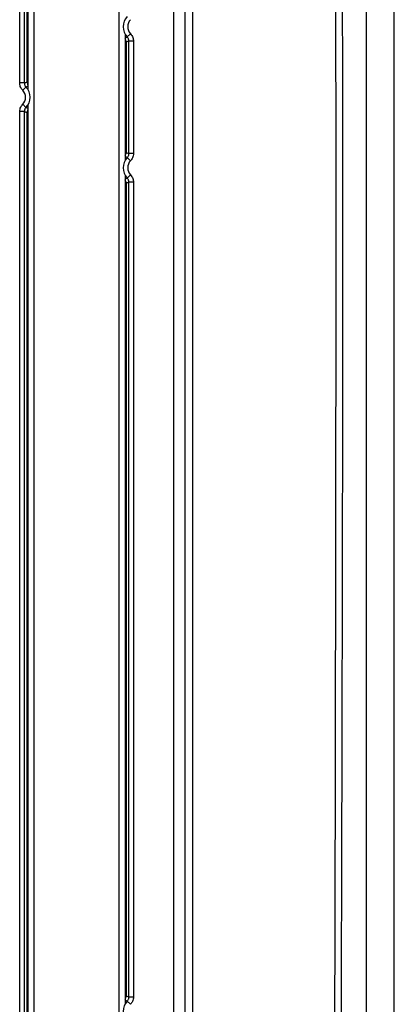
# Model space of a CAD drawing. Units: inches. Extents: x 0.3 to 16.8, y 0.3 to 10.8.
# Drawn here: x 13.2 to 13.3, y 1.2 to 1.6 of the extents above; entities that cross this region are included whole.
import ezdxf

# ---------------------------------------------------------------- set-up
doc = ezdxf.new("R2010")
doc.units = ezdxf.units.IN
doc.header["$MEASUREMENT"] = 0

msp = doc.modelspace()

# ---------------------------------------------------------------- linework, layer by layer
at = {"color": 7, "linetype": 'Continuous', "lineweight": 25}
for p, q in [((13.1761320029, 2.6991746995), (13.1761320028, 1.0195951187)), ((13.2127986695, 1.0195951187), (13.2127986695, 2.6991746995)), ((13.2361308607, 1.0195951187), (13.2361308607, 2.6991746995)), ((13.3187402704, 2.6035544198), (13.3187402704, 1.1152153985)), ((13.3308184925, 1.1152153985), (13.3308184925, 2.6035544198)), ((13.1736320028, 1.5598171516), (13.1736320028, 2.1589526667)), ((13.1700477047, 1.5625062997), (13.1700477047, 2.1562635185)), ((13.1720155341, 2.1562635185), (13.172015534, 1.5625062997)), ((13.1732108812, 1.5629748353), (13.1732108813, 2.155794983)), ((13.2152986695, 1.5832186679), (13.2152986695, 1.5295062619)), ((13.2176138466, 1.5836484281), (13.2162051015, 1.5822744595)), ((13.2157197913, 1.5800609838), (13.2152986695, 1.5800609838)), ((13.2157197913, 1.5800609838), (13.2157197913, 1.532663946)), ((13.2188829679, 1.5805295193), (13.2169151385, 1.5805295193)), ((13.2169151385, 1.5321954105), (13.2169151385, 1.5805295193)), ((13.2188829679, 1.5805295193), (13.2188829679, 1.5321954105)), ((13.172015534, 1.5625062997), (13.1700477047, 1.5625062997)), ((13.1732108812, 1.5629748353), (13.1736320028, 1.5629748353)), ((13.1727255711, 1.5607613595), (13.171316826, 1.5593873909)), ((13.1727255711, 1.5519635703), (13.171316826, 1.5533375389)), ((13.1736320028, 1.1366940279), (13.1736320028, 1.5529077782)), ((13.1700477046, 1.139383176), (13.1700477047, 1.5502186301)), ((13.172015534, 1.5502186301), (13.1700477047, 1.5502186301)), ((13.172015534, 1.5502186301), (13.172015534, 1.139383176)), ((13.1732108812, 1.1398517116), (13.1732108812, 1.5497500945)), ((13.1736320028, 1.5497500945), (13.1732108812, 1.5497500945)), ((13.2152986695, 1.532663946), (13.2157197913, 1.532663946)), ((13.2188829679, 1.5321954105), (13.2169151385, 1.5321954105)), ((13.2176138466, 1.5290765017), (13.2162051015, 1.5304504703)), ((13.2152986695, 1.5225968897), (13.2152986695, 1.1670049164)), ((13.2157197913, 1.5194392055), (13.2152986695, 1.5194392055)), ((13.2157197913, 1.5194392055), (13.2157197913, 1.1701626006)), ((13.2176138466, 1.5230266498), (13.2162051015, 1.5216526812)), ((13.2188829679, 1.5199077411), (13.2169151385, 1.5199077411)), ((13.2169151385, 1.169694065), (13.2169151385, 1.5199077411)), ((13.2188829679, 1.5199077411), (13.2188829679, 1.169694065)), ((13.2152986695, 1.1701626006), (13.2157197913, 1.1701626006)), ((13.2176138466, 1.1665751563), (13.2162051015, 1.1679491249)), ((13.2188829679, 1.169694065), (13.2169151385, 1.169694065))]:
    msp.add_line(p, q, dxfattribs=at)
for centre, radius, start, end in [((13.2207153363, 1.586673354), 0.0063001977442013, 135.7160066915, 224.2839933039), ((13.2207153363, 1.586673354), 0.0043323683643289, 135.7160066915, 224.2839933039), ((13.2132188707, 1.5800603139), 0.0025009207019966, 0.0153464759, 33.7351852922), ((13.1757118018, 1.5629755051), 0.0025009207021709, 180.0153464773, 213.7351744378), ((13.1682153363, 1.5563624649), 0.004332368364328, 315.7160058433, 44.283994152), ((13.1682153363, 1.5563624649), 0.0063001977441997, 315.7160058434, 44.283994152), ((13.1757117925, 1.5497494275), 0.0025009113349805, 146.2647605168, 179.9847185552), ((13.2132188801, 1.5326646131), 0.0025009113349025, 326.2647496841, 359.9847185561), ((13.2207153363, 1.5260515758), 0.0063001977442027, 135.7160067143, 224.2839932811), ((13.2207153363, 1.5260515758), 0.0043323683643293, 135.7160067143, 224.2839932811), ((13.2132188707, 1.5194385356), 0.002500920702041, 0.0153464761, 33.7351852709), ((13.2207153363, 1.1635502303), 0.006300197744202, 135.7160068506, 224.2839931448), ((13.2132188801, 1.1701632676), 0.0025009113349858, 326.2647498103, 359.9847185556)]:
    msp.add_arc(centre, radius, start, end, dxfattribs=at)
for points, knots in [([(13.24101951452275, 1.019595118722195), (13.24103689079696, 1.045719069116764), (13.24107164300964, 1.097966465131003), (13.24105318633, 1.176350852394752), (13.24105553278167, 1.254731059962749), (13.24105383427293, 1.333112172497301), (13.24105440742274, 1.411493017940345), (13.24105656099135, 1.586916953918009), (13.24105943430282, 1.73621387779829), (13.24106180478479, 1.85938384023008)], [0, 0, 0, 0, 0.0933351976349629, 0.186668591818908, 0.2800017308994319, 0.3733348366246628, 0.4666679441316665, 0.560001053085005, 1, 1, 1, 1]), ([(13.24424852271847, 1.859384909117779), (13.24426339510089, 1.707067162634872), (13.24428481119358, 1.487731020997199), (13.24427551173206, 1.238906963574846), (13.24425611317597, 1.130816269611), (13.24423884902443, 1.078157553059662), (13.24423556203626, 1.054986672891295), (13.24423391840395, 1.043400258411263)], [0, 0, 0, 0, 0.5600022208245057, 0.8063980019423352, 0.9148112186190795, 0.9574020268994521, 1, 1, 1, 1]), ([(13.30523563027931, 1.115231169014216), (13.3055250547592, 1.239253106771003), (13.30610392076174, 1.487304285320095), (13.30557982414226, 1.735355600165966), (13.30531776811739, 1.859384909108668)], [0, 0, 0, 0, 0.4999852791759279, 1, 1, 1, 1]), ([(13.30788778159581, 1.859386866818597), (13.30827323124486, 1.720474576828606), (13.30896153355276, 1.472417145636963), (13.30815549393283, 1.224360287514716), (13.30780083691768, 1.115215398463302)], [0, 0, 0, 0, 0.5600005181165922, 0.9999999999999999, 0.9999999999999999, 0.9999999999999999, 0.9999999999999999]), ([(13.21761384658274, 1.583648428096173), (13.21801527997138, 1.583130035826547), (13.21873343956923, 1.582202638170019), (13.21883720485698, 1.581041576406757), (13.2188829679246, 1.580529519348646)], [0, 0, 0, 0, 0.5589751774517769, 1, 1, 1, 1]), ([(13.21529866949068, 1.581814873879025), (13.21543916086837, 1.58188321530495), (13.21574358622398, 1.58203130170878), (13.21604356305858, 1.58218935000033), (13.21620510149443, 1.582274459485007)], [0, 0, 0, 0, 0.4614969649966603, 1, 1, 1, 1]), ([(13.21691513854473, 1.580529519348726), (13.21669200768592, 1.580439757586791), (13.2162935597211, 1.580279468725124), (13.21589510946136, 1.580127743061527), (13.21571979134558, 1.580060983768977)], [0, 0, 0, 0, 0.5599999962646276, 1, 1, 1, 1]), ([(13.21691513854473, 1.580529519348726), (13.21690597446742, 1.580691431118454), (13.21688771289345, 1.581014078304903), (13.21674168215261, 1.58147764096471), (13.21652237912951, 1.581910226387764), (13.21631096947365, 1.58215292358804), (13.21620510149443, 1.582274459485007)], [0, 0, 0, 0, 0.2514117187457778, 0.5009968319788219, 0.7501133200301243, 1, 1, 1, 1]), ([(13.17131682604055, 1.559387390897677), (13.17091539263758, 1.55990578317259), (13.17019723301405, 1.560833180838627), (13.17009346772203, 1.561994242624445), (13.17004770465253, 1.562506299692539)], [0, 0, 0, 0, 0.5589751774205981, 1, 1, 1, 1]), ([(13.1720155340324, 1.562506299692459), (13.17223866489121, 1.56259606145629), (13.17263711285602, 1.562756350321343), (13.17303556311577, 1.562908075988101), (13.17321088123154, 1.562974835282041)], [0, 0, 0, 0, 0.559999996264624, 0.9999999999999999, 0.9999999999999999, 0.9999999999999999, 0.9999999999999999]), ([(13.1720155340324, 1.562506299692459), (13.17202469811007, 1.562344387919531), (13.17204295968475, 1.562021740726806), (13.1721889904312, 1.561558178058833), (13.17240829346243, 1.561125592629478), (13.17261970312564, 1.56088289542751), (13.17272557110852, 1.560761359529695)], [0, 0, 0, 0, 0.2514117188972413, 0.5009968321234531, 0.7501133201011656, 1, 1, 1, 1]), ([(13.17363200282336, 1.561220945003268), (13.17349151154181, 1.561152603622332), (13.17318708628288, 1.561004517261684), (13.17288710954374, 1.560846469016272), (13.17272557110852, 1.560761359529695)], [0, 0, 0, 0, 0.4614967957668941, 1, 1, 1, 1]), ([(13.17004770465203, 1.550218630122799), (13.17012227280301, 1.550870027788277), (13.17025567434567, 1.552035370529389), (13.17099206117122, 1.552939011027299), (13.17131682604031, 1.553337538917558)], [0, 0, 0, 0, 0.5589751774289218, 1, 1, 1, 1]), ([(13.17272557110816, 1.551963570285426), (13.17261908227736, 1.551841261121955), (13.17240687829955, 1.55159753141984), (13.17218775337422, 1.551163711647922), (13.17204271196849, 1.550700908274453), (13.17202460266109, 1.550379554838632), (13.1720155340319, 1.55021863012272)], [0, 0, 0, 0, 0.2514117193121286, 0.5009968322665254, 0.7501133205504138, 1, 1, 1, 1]), ([(13.17321088123101, 1.549750094533041), (13.17298774912819, 1.549835232161538), (13.17258929894551, 1.549987263640645), (13.17219085108848, 1.550147934808897), (13.1720155340319, 1.55021863012272)], [0, 0, 0, 0, 0.5600000012937747, 1, 1, 1, 1]), ([(13.17272557110816, 1.551963570285426), (13.17293128478648, 1.551855493818041), (13.17323150859923, 1.551697764252502), (13.17353611352039, 1.551549908489756), (13.17363200282305, 1.551503363654137)], [0, 0, 0, 0, 0.6852010719488187, 1, 1, 1, 1]), ([(13.21571979134367, 1.53266394604414), (13.21594292344649, 1.532578808417465), (13.21634137362917, 1.53242677694161), (13.2167398214862, 1.532266105776847), (13.21691513854278, 1.532195410464559)], [0, 0, 0, 0, 0.5600000012937736, 1, 1, 1, 1]), ([(13.21620510149304, 1.530450470329048), (13.21631159031996, 1.530572779491525), (13.21652379429009, 1.530816509191738), (13.21674291920709, 1.531250328956965), (13.21688796060725, 1.53171313232217), (13.21690606991394, 1.532034485751765), (13.21691513854278, 1.532195410464559)], [0, 0, 0, 0, 0.2514117191569357, 0.5009968321180174, 0.7501133204772422, 1, 1, 1, 1]), ([(13.21888296792265, 1.53219541046448), (13.21880839977483, 1.531544012812031), (13.21867499823782, 1.530378670094296), (13.21793861143904, 1.529475029604833), (13.21761384658178, 1.529076501718329)], [0, 0, 0, 0, 0.5589751774609312, 1, 1, 1, 1]), ([(13.21620510149304, 1.530450470329047), (13.21599938781385, 1.530558546793863), (13.21569916390559, 1.530716276405174), (13.2153945588877, 1.530864132210769), (13.21529866948906, 1.530910677091685)], [0, 0, 0, 0, 0.6852008568214146, 1, 1, 1, 1]), ([(13.21529866948874, 1.521193095616082), (13.21543916086648, 1.521261437041992), (13.21574358622216, 1.521409523445767), (13.21604356305681, 1.521567571737257), (13.21620510149268, 1.521652681221891)], [0, 0, 0, 0, 0.4614969650666556, 1, 1, 1, 1]), ([(13.21691513854228, 1.519907741086322), (13.21669200768347, 1.519817979324438), (13.21629355971865, 1.519657690462862), (13.21589510945891, 1.519505964799349), (13.21571979134314, 1.519439205506837)], [0, 0, 0, 0, 0.5599999962646262, 1, 1, 1, 1]), ([(13.21691513854228, 1.519907741086322), (13.21690597446499, 1.520069652855964), (13.21688771289104, 1.520392300042244), (13.21674168215035, 1.520855862701832), (13.21652237912747, 1.521288448124716), (13.2163109694718, 1.521531145324946), (13.21620510149268, 1.521652681221891)], [0, 0, 0, 0, 0.2514117187415906, 0.5009968319748138, 0.750113320028133, 1, 1, 1, 1]), ([(13.21761384658153, 1.523026649832496), (13.21801527996979, 1.522508257563012), (13.21873343956695, 1.52158085990674), (13.21883720485459, 1.520419798144084), (13.21888296792215, 1.519907741086242)], [0, 0, 0, 0, 0.5589751774525323, 1, 1, 1, 1]), ([(13.21620510148257, 1.167949124863468), (13.21599938780329, 1.168057201327957), (13.21569916389464, 1.16821493093891), (13.21539455887639, 1.168362786744168), (13.21529866947748, 1.168409331625054)], [0, 0, 0, 0, 0.6852008563005513, 1, 1, 1, 1]), ([(13.21571979132905, 1.170162600572724), (13.21594292343187, 1.170077462946334), (13.21634137361455, 1.169925431470989), (13.21673982147158, 1.169764760306771), (13.21691513852816, 1.169694064994723)], [0, 0, 0, 0, 0.5600000012937736, 1, 1, 1, 1]), ([(13.21620510148257, 1.167949124863468), (13.21631159030888, 1.16807143402579), (13.21652379427782, 1.168315163725706), (13.21674291919351, 1.168748983489886), (13.2168879605928, 1.169211786853796), (13.21690606989938, 1.169533140282417), (13.21691513852816, 1.169694064994723)], [0, 0, 0, 0, 0.2514117191324662, 0.5009968320948537, 0.7501133204659384, 1, 1, 1, 1]), ([(13.21888296790803, 1.169694064994644), (13.2188083997607, 1.169042667344235), (13.21867499822458, 1.167877324630159), (13.21793861142999, 1.166973684142018), (13.21761384657458, 1.166575156256101)], [0, 0, 0, 0, 0.5589751774658057, 1, 1, 1, 1])]:
    msp.add_open_spline(points, degree=3, knots=knots, dxfattribs=at)

doc.saveas('drawing.dxf')
